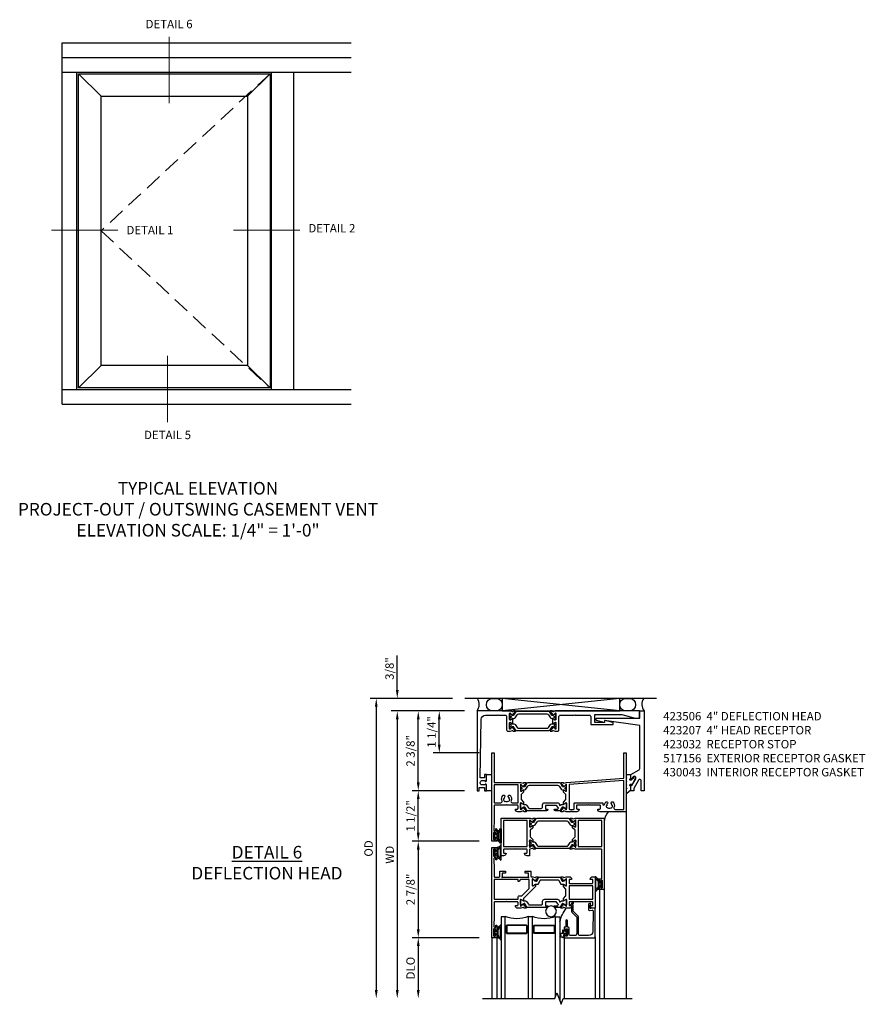
# Model space of a CAD drawing. Extents: x 0 to 110, y 0 to 70.
# Drawn here: x 54 to 79, y 30 to 59 of the extents above; entities that cross this region are included whole.
import ezdxf

# ---------------------------------------------------------------- set-up
doc = ezdxf.new("R2010")
doc.units = 0
doc.header["$MEASUREMENT"] = 0
doc.linetypes.add('DASHED', pattern=[0.75, 0.5, -0.25])
doc.layers.get('0').update_dxf_attribs({"color": 4, "linetype": 'CONTINUOUS'})
doc.layers.get('Defpoints').update_dxf_attribs({"linetype": 'CONTINUOUS'})
doc.layers.add('DIME', color=2, linetype='CONTINUOUS')
doc.layers.add('Text', color=3, linetype='CONTINUOUS')
doc.styles.get("Standard").update_dxf_attribs({"font": 'arial.ttf'})
doc.dimstyles.new('EXT_ON-OFF', dxfattribs={"dimscale": 2, "dimtxt": 0.125, "dimasz": 0.125, "dimexe": 0.09, "dimexo": 0.1875, "dimgap": 0.05, "dimtad": 3, "dimdec": 5, "dimzin": 3, "dimdsep": 46, "dimlunit": 5, "dimtxsty": 'Standard', "dimcen": 0, "dimse2": 1, "dimazin": 0, "dimtfac": 1, "dimtdec": 4, "dimtofl": 0, "dimtmove": 0, "dimatfit": 0, "dimfxl": 0, "dimfrac": 2, "dimtolj": 1, "dimtzin": 3, "dimarcsym": 0})
doc.dimstyles.new('EXT_ON-ON', dxfattribs={"dimscale": 2, "dimtxt": 0.125, "dimasz": 0.125, "dimexe": 0.09, "dimexo": 0.1875, "dimgap": 0.05, "dimtad": 3, "dimdec": 5, "dimzin": 3, "dimdsep": 46, "dimlunit": 5, "dimtxsty": 'Standard', "dimcen": 0, "dimazin": 0, "dimtfac": 1, "dimtdec": 4, "dimtofl": 0, "dimtmove": 0, "dimatfit": 0, "dimfxl": 0, "dimfrac": 2, "dimtolj": 1, "dimtzin": 3, "dimarcsym": 0})

# ---------------------------------------------------------------- blocks, each defined once
blk = doc.blocks.new('B127207M')
for points in [[(-0.124, -0.077), (-0.115, -0.063, -0.267949), (-0.11, -0.06), (-0.064, -0.06, -0.645751), (-0.06, -0.07, 0.182676), (-0.061, -0.074), (-0.061, -0.077, 0.706342), (-0.051, -0.08), (-0.017, -0.039, 0.381032), (-0.018, -0.021, 0.022758), (-0.019, -0.02, -0.220264), (-0.022, -0.014), (-0.022, 0.014, -0.220264), (-0.019, 0.02, 0.022758), (-0.018, 0.021, 0.381031), (-0.017, 0.039), (-0.051, 0.08, 0.707627), (-0.061, 0.077), (-0.061, 0.074, 0.182676), (-0.06, 0.07, -0.645751), (-0.064, 0.06), (-0.1, 0.06, -0.414214), (-0.114, 0.074), (-0.114, 0.122), (-0.108, 0.122, 0.414214), (-0.102, 0.128), (-0.102, 0.136, 0.414214), (-0.108, 0.142), (-0.114, 0.142), (-0.114, 0.156, 0.414214), (-0.12, 0.162), (-0.136, 0.162, 0.414214), (-0.142, 0.156), (-0.142, 0.142), (-0.204, 0.142, 1), (-0.204, 0.095), (-0.203, 0.095, -1), (-0.203, 0.065), (-0.204, 0.065, 1), (-0.204, 0.017), (-0.142, 0.017), (-0.142, -0.073, 0.767327)], [(-0.061, 0.035, -0.065874), (-0.056, 0.033), (-0.041, 0.024, -0.268552), (-0.039, 0.021), (-0.039, 0.021), (-0.039, -0.021), (-0.039, -0.021, -0.269734), (-0.041, -0.024), (-0.041, -0.024), (-0.056, -0.033, -0.066513), (-0.061, -0.035, -0.063456), (-0.066, -0.035), (-0.101, -0.035, -0.414214), (-0.114, -0.022), (-0.114, 0.022, -0.414214), (-0.101, 0.035), (-0.066, 0.035, -0.063458), (-0.061, 0.035, 1.292077)]]:
    blk.add_lwpolyline(points, format="xyb", close=True)
blk = doc.blocks.new('B423043')
blk.add_lwpolyline([(2.879, -0.06), (2.635, -0.06, 0.414214), (2.575, -0.12), (2.575, -0.625, -0.198912), (2.569, -0.639), (2.429, -0.779, 0.198912), (2.423, -0.793), (2.423, -0.964, -0.324069), (2.403, -0.992), (2.429, -1.024, -1), (2.399, -1.05), (2.329, -0.967, -0.63707), (2.335, -0.954), (2.375, -0.954), (2.375, -0.774, -0.198912), (2.381, -0.759), (2.521, -0.619, 0.198912), (2.527, -0.605), (2.527, -0.12, 0.414214), (2.467, -0.06), (2.345, -0.06, 0.414214), (2.305, -0.1), (2.305, -0.284, -0.414214), (2.275, -0.314), (2.248, -0.314), (2.248, -0.507, -1), (2.198, -0.507), (2.198, -0.314), (2.148, -0.314), (2.148, -0.237, -0.414214), (2.168, -0.217), (2.187, -0.217), (2.187, -0.247, 0.414214), (2.207, -0.267), (2.23, -0.267, 0.414214), (2.25, -0.247), (2.25, -0.067, 0.414214), (2.23, -0.047), (2.207, -0.047, 0.414214), (2.187, -0.067), (2.187, -0.097), (2.168, -0.097, -0.414214), (2.148, -0.077), (2.148, 0), (3.055, 0, -0.414214), (3.075, -0.02), (3.075, -0.875), (2.948, -0.864, 0.440011), (2.927, -0.884), (2.927, -0.974), (2.939, -0.986, -1), (2.904, -1.022), (2.885, -1.003, -0.198912), (2.877, -0.982), (2.877, -0.84, -0.440011), (2.909, -0.81), (2.982, -0.817, 0.445229), (3.015, -0.786), (3.004, -0.183, 0.409111)], format="xyb", close=True)
blk = doc.blocks.new('B423543M')
for name, p in [('B127207M', (2.251, -0.155)), ('B423043', (0, 0))]:
    blk.add_blockref(name, p)
blk = doc.blocks.new('S423GT21')
at = {"linetype": 'Continuous'}
for p, q in [((0, 0), (0, 1.812)), ((0.148, 0), (0.148, 1.812))]:
    blk.add_line(p, q, dxfattribs=at)
for p, q in [((2.148, 0), (2.148, 1.812)), ((3.075, -0.02), (3.075, 1.812)), ((3.2, -1.437), (3.2, 1.812)), ((3.348, -1.437), (3.348, 1.812)), ((4, -3.75), (4, 1.812))]:
    blk.add_line(p, q)
blk.add_lwpolyline([(-0.279, 1.812), (1.875, 1.812), (1.937, 1.641), (2.062, 1.984), (2.125, 1.812), (4.18, 1.812)], dxfattribs=at)
for points in [[(0.398, 1.812), (0.398, -0.625), (0.273, -0.625), (0.273, 1.812)], [(1.211, 1.812), (1.211, -0.625), (1.086, -0.625), (1.086, 1.812)], [(1.898, 1.749), (1.898, -0.625), (2.023, -0.625), (2.023, 1.876)]]:
    blk.add_lwpolyline(points)
for points in [[(1.054, -0.344, -0.414214), (1.023, -0.375), (0.46, -0.375, -0.414214), (0.429, -0.344), (0.429, -0.156, -0.414214), (0.46, -0.125), (1.023, -0.125, -0.414214), (1.054, -0.156)], [(0.46, -0.359, -0.414214), (0.445, -0.344), (0.445, -0.156, -0.414214), (0.46, -0.141), (1.023, -0.141, -0.414214), (1.039, -0.156), (1.039, -0.344, -0.414214), (1.023, -0.359)], [(1.242, -0.344, 0.414214), (1.273, -0.375), (1.836, -0.375, 0.414214), (1.867, -0.344), (1.867, -0.156, 0.414214), (1.836, -0.125), (1.273, -0.125, 0.414214), (1.242, -0.156)], [(1.836, -0.359, 0.414214), (1.851, -0.344), (1.851, -0.156, 0.414214), (1.836, -0.141), (1.273, -0.141, 0.414214), (1.257, -0.156), (1.257, -0.344, 0.414214), (1.273, -0.359)]]:
    blk.add_lwpolyline(points, format="xyb", close=True)
blk.add_circle((1.762, -0.785), 0.16)
for centre, radius, start, end in [((0.742, -1.539), 0.976, 69.3888, 110.6112), ((1.554, -1.539), 0.976, 69.3888, 110.6112), ((3.234, -0.152), 1.254, 195.2085, 215.1667)]:
    blk.add_arc(centre, radius, start, end)
blk.add_blockref('B423543M', (0, 0))
blk = doc.blocks.new('*D97')
at = {"layer": 'Defpoints', "color": 0}
for p in [(67.528, 39.244), (64.888, 30.306), (68.048, 30.306)]:
    blk.add_point(p, dxfattribs=at)
at = {"layer": 'DIME', "color": 0, "lineweight": -2}
for p, q in [((67.153, 39.244), (64.708, 39.244)), ((64.888, 38.994), (64.888, 30.556))]:
    blk.add_line(p, q, dxfattribs=at)
at = {"layer": 'DIME', "color": 0}
for points in [[(64.846, 38.994), (64.929, 38.994), (64.888, 39.244)], [(64.846, 30.556), (64.929, 30.556), (64.888, 30.306)]]:
    blk.add_solid(points, dxfattribs=at)
at = {"layer": 'DIME', "color": 0, "insert": (64.658, 34.775), "char_height": 0.25, "attachment_point": 5, "rotation": 90}
blk.add_mtext('\\A1;{OD}', dxfattribs=at)
blk = doc.blocks.new('*D98')
at = {"layer": 'Defpoints', "color": 0}
for p in [(65.513, 39.244), (67.528, 39.244), (67.888, 38.869)]:
    blk.add_point(p, dxfattribs=at)
at = {"layer": 'DIME', "color": 0, "lineweight": -2}
for p, q in [((65.513, 39.494), (65.513, 40.522)), ((67.153, 39.244), (65.333, 39.244)), ((67.513, 38.869), (65.333, 38.869)), ((65.513, 38.619), (65.513, 38.369))]:
    blk.add_line(p, q, dxfattribs=at)
at = {"layer": 'DIME', "color": 0}
for points in [[(65.471, 39.494), (65.554, 39.494), (65.513, 39.244)], [(65.471, 38.619), (65.554, 38.619), (65.513, 38.869)]]:
    blk.add_solid(points, dxfattribs=at)
at = {"layer": 'DIME', "color": 0, "insert": (65.283, 40.133), "char_height": 0.25, "attachment_point": 5, "rotation": 90}
blk.add_mtext('\\A1;3/8"', dxfattribs=at)
blk = doc.blocks.new('*D99')
at = {"layer": 'Defpoints', "color": 0}
for p in [(67.888, 38.869), (65.513, 30.306), (68.048, 30.306)]:
    blk.add_point(p, dxfattribs=at)
at = {"layer": 'DIME', "color": 0, "lineweight": -2}
for p, q in [((67.513, 38.869), (65.333, 38.869)), ((65.513, 38.619), (65.513, 30.556))]:
    blk.add_line(p, q, dxfattribs=at)
at = {"layer": 'DIME', "color": 0}
for points in [[(65.471, 38.619), (65.554, 38.619), (65.513, 38.869)], [(65.471, 30.556), (65.554, 30.556), (65.513, 30.306)]]:
    blk.add_solid(points, dxfattribs=at)
at = {"layer": 'DIME', "color": 0, "insert": (65.288, 34.588), "char_height": 0.25, "attachment_point": 5, "rotation": 90}
blk.add_mtext('\\A1;WD', dxfattribs=at)
blk = doc.blocks.new('*D100')
at = {"layer": 'Defpoints', "color": 0}
for p in [(68.328, 32.119), (66.138, 30.306), (68.048, 30.306)]:
    blk.add_point(p, dxfattribs=at)
at = {"layer": 'DIME', "color": 0, "lineweight": -2}
for p, q in [((67.953, 32.119), (65.958, 32.119)), ((66.138, 31.869), (66.138, 30.556))]:
    blk.add_line(p, q, dxfattribs=at)
at = {"layer": 'DIME', "color": 0}
for points in [[(66.096, 31.869), (66.179, 31.869), (66.138, 32.119)], [(66.096, 30.556), (66.179, 30.556), (66.138, 30.306)]]:
    blk.add_solid(points, dxfattribs=at)
at = {"layer": 'DIME', "color": 0, "insert": (65.908, 31.213), "char_height": 0.25, "attachment_point": 5, "rotation": 90}
blk.add_mtext('\\A1;DLO', dxfattribs=at)
blk = doc.blocks.new('*D101')
at = {"layer": 'Defpoints', "color": 0}
for p in [(66.138, 38.869), (67.888, 38.869), (67.888, 36.494)]:
    blk.add_point(p, dxfattribs=at)
at = {"layer": 'DIME', "color": 0, "lineweight": -2}
for p, q in [((67.513, 38.869), (65.958, 38.869)), ((66.138, 36.744), (66.138, 38.619)), ((67.513, 36.494), (65.958, 36.494))]:
    blk.add_line(p, q, dxfattribs=at)
at = {"layer": 'DIME', "color": 0}
for points in [[(66.096, 38.619), (66.179, 38.619), (66.138, 38.869)], [(66.096, 36.744), (66.179, 36.744), (66.138, 36.494)]]:
    blk.add_solid(points, dxfattribs=at)
at = {"layer": 'DIME', "color": 0, "insert": (65.908, 37.681), "char_height": 0.25, "attachment_point": 5, "rotation": 90}
blk.add_mtext('\\A1;2 3/8"', dxfattribs=at)
blk = doc.blocks.new('B127206M')
at = {"linetype": 'Continuous'}
for points in [[(0.11, -0.058, 0.414199), (0.105, -0.053), (0.07, -0.063, -0.182673), (0.066, -0.062, 0.939216), (0.057, -0.07, -0.182676), (0.059, -0.074), (0.059, -0.077, -0.707627), (0.048, -0.081), (0.019, -0.045, -0.632936), (0.023, -0.037), (0.037, -0.035), (0.042, -0.04, 0.284878), (0.047, -0.041), (0.094, -0.027, -0.414214), (0.1, -0.03, 0.864867), (0.11, -0.029), (0.11, 0.028, 0.864867), (0.1, 0.03, -0.414214), (0.094, 0.026), (0.047, 0.04, 0.284878), (0.042, 0.039), (0.037, 0.034), (0.023, 0.036, -0.63283), (0.019, 0.044), (0.048, 0.08, -0.707627), (0.059, 0.076), (0.059, 0.074, -0.182676), (0.057, 0.07, 0.939216), (0.066, 0.061, -0.182673), (0.07, 0.063), (0.105, 0.052, 0.414199), (0.11, 0.057), (0.11, 0.126), (0.144, 0.126, -0.414214), (0.152, 0.118), (0.152, 0.098), (0.146, 0.098, 0.376825), (0.138, 0.09), (0.138, -0.091, 0.376825), (0.146, -0.099), (0.152, -0.099), (0.152, -0.119, -0.414214), (0.144, -0.127), (0.11, -0.127), (0.11, -0.058)], [(0.027, -0.007, -0.08332), (0.019, -0.04, -0.277723), (0.023, -0.037), (0.037, -0.035, 0.152083), (0.037, 0.034), (0.023, 0.036, -0.277975), (0.019, 0.039, -0.083334), (0.027, 0.007, 0.180823), (0.028, 0.003), (0.028, 0.003, -0.414214), (0.028, -0.004), (0.028, -0.004, 0.180823)], [(0.11, 0.126, -1), (0.11, 0.151, 0.209571), (0.205, 0.216, -0.735103), (0.223, 0.21), (0.223, -0.21, -0.735103), (0.205, -0.216, 0.214686), (0.11, -0.152, -1), (0.11, -0.127), (0.144, -0.127, 0.414214), (0.152, -0.119), (0.152, -0.099, -0.342048), (0.158, -0.103), (0.165, -0.139, 0.182531), (0.169, -0.143, -0.026719), (0.187, -0.154, 0.618084), (0.199, -0.148), (0.199, 0.148, 0.618084), (0.187, 0.154, -0.026719), (0.169, 0.143, 0.182531), (0.165, 0.139), (0.158, 0.102, -0.342048), (0.152, 0.098), (0.152, 0.118, 0.414214), (0.144, 0.126)]]:
    blk.add_lwpolyline(points, format="xyb", close=True, dxfattribs=at)
blk = doc.blocks.new('B423301')
blk.add_lwpolyline([(1.2, 0.217, 0.253968), (1.16, 0.238), (0.218, 0.238, 0.253968), (0.178, 0.217), (0.119, 0.126, -0.253968), (0.109, 0.12), (0.103, 0.12, -0.131652), (0.087, 0.124), (0.029, 0.158, 0.131652), (0.023, 0.16), (0.016, 0.16, 0.414214), (0, 0.144), (0, 0.12), (0.004, 0.12), (0.004, 0.109, 0.414208), (0.016, 0.098, 0.094792), (0.02, 0.099, -1.527676), (0.02, 0.055, 0.094792), (0.016, 0.056, 0.414208), (0.004, 0.044), (0.004, 0.034), (0, 0.034), (0, 0.01, 0.414214), (0.016, -0.006), (0.023, -0.006, 0.131652), (0.029, -0.004), (0.087, 0.029, -0.131652), (0.103, 0.034), (0.127, 0.034, 0.253968), (0.167, 0.055), (0.224, 0.142, -0.253968), (0.27, 0.167), (1.108, 0.167, -0.253968), (1.154, 0.142), (1.211, 0.055, 0.253968), (1.251, 0.034), (1.275, 0.034, -0.131652), (1.291, 0.029), (1.349, -0.004, 0.131652), (1.355, -0.006), (1.362, -0.006, 0.414214), (1.378, 0.01), (1.378, 0.034), (1.374, 0.034), (1.374, 0.044, 0.414208), (1.362, 0.056, 0.094792), (1.358, 0.055, -1.527676), (1.358, 0.099, 0.094792), (1.362, 0.098, 0.414208), (1.374, 0.109), (1.374, 0.12), (1.378, 0.12), (1.378, 0.144, 0.414214), (1.362, 0.16), (1.355, 0.16, 0.131652), (1.349, 0.158), (1.291, 0.124, -0.131652), (1.275, 0.12), (1.269, 0.12, -0.253968), (1.259, 0.126)], format="xyb", close=True)
blk = doc.blocks.new('B423304')
blk.add_lwpolyline([(0.78, 0.233), (0.215, 0.233, 0.248401), (0.205, 0.228), (0.133, 0.121, -0.248401), (0.123, 0.116), (0.114, 0.116, -0.131652), (0.09, 0.123), (0.028, 0.159, 0.131652), (0.024, 0.16), (0.016, 0.16, 0.414214), (0, 0.144), (0, 0.01, 0.414214), (0.016, -0.006), (0.024, -0.006, 0.131652), (0.028, -0.005), (0.09, 0.031, -0.131652), (0.114, 0.038), (0.15, 0.038, 0.248401), (0.182, 0.055), (0.238, 0.137, -0.248401), (0.271, 0.154), (0.623, 0.154, -0.414214), (0.662, 0.115), (0.662, 0.045, 0.414214), (0.721, -0.014), (1.104, -0.014, 0.414214), (1.163, 0.045), (1.163, 0.052, -0.772211), (1.193, 0.06), (1.196, 0.055, 0.248401), (1.228, 0.038), (1.264, 0.038, -0.131652), (1.288, 0.031), (1.35, -0.005, 0.131652), (1.354, -0.006), (1.362, -0.006, 0.414214), (1.378, 0.01), (1.378, 0.144, 0.414214), (1.362, 0.16), (1.354, 0.16, 0.131652), (1.35, 0.159), (1.288, 0.123, -0.131652), (1.264, 0.116), (1.255, 0.116, -0.248401), (1.245, 0.121), (1.173, 0.228, 0.248401), (1.163, 0.233), (1.046, 0.233, 0.413812), (1.007, 0.194, 0.414615), (1.017, 0.183), (1.1, 0.183, -0.248401), (1.113, 0.176), (1.13, 0.151, -0.335566), (1.129, 0.132), (1.077, 0.071, -0.221695), (1.065, 0.065), (0.761, 0.065, -0.414214), (0.745, 0.081), (0.745, 0.168, -0.414214), (0.761, 0.183), (0.808, 0.183, 0.414418), (0.819, 0.194, 0.414009)], format="xyb", close=True)
blk = doc.blocks.new('B423006A')
for points in [[(4, 0.875), (3.226, 0.875, -0.398842), (3.152, 0.945, -0.426579), (3.16, 0.954), (3.211, 0.954, 0.414214), (3.231, 0.974), (3.231, 1.052, 0.414214), (3.211, 1.072), (2.891, 1.072), (2.876, 1.087), (2.861, 1.072), (2.542, 1.072, 0.414214), (2.522, 1.052), (2.522, 0.974, 0.414214), (2.542, 0.954), (2.593, 0.954, -0.426579), (2.601, 0.945, -0.398842), (2.526, 0.875), (2.389, 0.875), (2.374, 0.89), (2.359, 0.875), (2.208, 0.875), (2.143, 0.897, 0.315299), (2.13, 0.894), (2.119, 0.879, -0.226277), (2.109, 0.875), (2.061, 0.875, -0.630953), (2.055, 0.888), (2.145, 0.999, -0.771106), (2.159, 0.993, 0.270495), (2.162, 0.985), (2.203, 0.953), (2.203, 0.946, 1), (2.227, 0.946), (2.227, 1.13, 0.57735), (2.209, 1.14), (2.148, 1.105, 0.182676), (2.144, 1.1, -0.849635), (2.129, 1.103), (2.129, 1.163), (2.207, 1.241), (2.207, 1.384), (2.129, 1.462), (2.129, 1.522, -0.849635), (2.144, 1.525, 0.182676), (2.148, 1.52), (2.209, 1.485, 0.57735), (2.227, 1.495), (2.227, 1.679, 1), (2.203, 1.679), (2.203, 1.672), (2.162, 1.64, 0.270495), (2.159, 1.632, -0.771106), (2.145, 1.626), (2.055, 1.737, -0.630953), (2.061, 1.75), (2.109, 1.75, -0.226277), (2.119, 1.746), (2.13, 1.731, 0.315299), (2.143, 1.728), (2.208, 1.75), (2.221, 1.75), (3.93, 1.875), (3.93, 2.625), (4, 2.625)], [(3.444, 0.983), (3.453, 0.995, 0.315299), (3.547, 0.995), (3.556, 0.983, 0.221695), (3.597, 1.054), (3.582, 1.055, 0.257241), (3.55, 1.128, -0.377391), (3.547, 1.144), (3.559, 1.164, -0.267949), (3.569, 1.17), (3.596, 1.17, -0.198405), (3.604, 1.167, -0.313028), (3.634, 1.002, 0.545299), (3.671, 0.945), (3.93, 0.945), (3.93, 1.805), (2.297, 1.685), (2.297, 0.965, 0.414214), (2.317, 0.945), (2.432, 0.945, 0.414214), (2.452, 0.965), (2.452, 1.122, -0.414214), (2.472, 1.142), (3.281, 1.142, -0.414214), (3.301, 1.122), (3.301, 1.1, 0.89784), (3.356, 1.094, -0.144045), (3.396, 1.167, -0.198405), (3.404, 1.17), (3.431, 1.17, -0.267949), (3.441, 1.164), (3.453, 1.144, -0.377391), (3.45, 1.128, 0.257242), (3.418, 1.055), (3.403, 1.054, 0.221695)]]:
    blk.add_lwpolyline(points, format="xyb", close=True)
blk = doc.blocks.new('B423016A')
for points in [[(0.849, 0.946, 1), (0.873, 0.946), (0.873, 0.953), (0.913, 0.985, 0.270495), (0.916, 0.993, -0.771106), (0.93, 0.999), (1.02, 0.888, -0.630953), (1.014, 0.875), (0.966, 0.875, -0.226277), (0.957, 0.879), (0.945, 0.894, 0.315299), (0.932, 0.897), (0.867, 0.875), (0.774, 0.875, -0.398842), (0.7, 0.945, -0.426579), (0.708, 0.954), (0.759, 0.954, 0.414214), (0.779, 0.974), (0.779, 1.052, 0.414214), (0.759, 1.072), (0.453, 1.072), (0.438, 1.087), (0.423, 1.072), (0.09, 1.072, 0.414214), (0.07, 1.052), (0.07, 0.544), (0.062, 0.45), (0.062, 0.334, 0.414214), (0.083, 0.314), (0.116, 0.314), (0.116, 0.358, -1), (0.148, 0.358), (0.148, 0.237, -0.414214), (0.128, 0.217), (0.113, 0.217), (0.113, 0.247, 0.414214), (0.093, 0.267), (0.07, 0.267, 0.414214), (0.05, 0.247), (0.05, 0.067, 0.414214), (0.07, 0.047), (0.093, 0.047, 0.414214), (0.113, 0.067), (0.113, 0.097), (0.128, 0.097, -0.414214), (0.148, 0.077), (0.148, 0), (0, 0), (0, 2.625), (0.07, 2.625), (0.07, 1.75), (0.867, 1.75), (0.932, 1.728, 0.315299), (0.945, 1.731), (0.957, 1.746, -0.226277), (0.966, 1.75), (1.014, 1.75, -0.630953), (1.02, 1.737), (0.93, 1.626, -0.771106), (0.916, 1.632, 0.270495), (0.913, 1.64), (0.873, 1.672), (0.873, 1.679, 1), (0.849, 1.679), (0.849, 1.495, 0.57735), (0.867, 1.485), (0.927, 1.52, 0.182676), (0.931, 1.525, -0.849635), (0.947, 1.522), (0.947, 1.462), (0.869, 1.384), (0.869, 1.241), (0.947, 1.163), (0.947, 1.103, -0.849635), (0.931, 1.1, 0.182676), (0.927, 1.105), (0.867, 1.14, 0.57735), (0.849, 1.13)], [(0.382, 1.179), (0.391, 1.192, 0.315299), (0.485, 1.192), (0.494, 1.179, 0.221695), (0.535, 1.251), (0.52, 1.252, 0.257241), (0.488, 1.325, -0.377391), (0.485, 1.341), (0.497, 1.361, -0.267949), (0.507, 1.367), (0.534, 1.367, -0.198405), (0.542, 1.364, -0.313028), (0.572, 1.198, 0.545299), (0.609, 1.142), (0.779, 1.142), (0.779, 1.68), (0.07, 1.68), (0.07, 1.142), (0.267, 1.142, 0.545299), (0.304, 1.198, -0.313028), (0.334, 1.364, -0.198405), (0.342, 1.367), (0.369, 1.367, -0.267949), (0.379, 1.361), (0.391, 1.341, -0.377391), (0.388, 1.325, 0.257242), (0.356, 1.252), (0.341, 1.251, 0.221695)]]:
    blk.add_lwpolyline(points, format="xyb", close=True)
blk = doc.blocks.new('B423206')
for name, p in [('B423016A', (0, 0)), ('B423006A', (0, 0)), ('B423301', (0.849, 1.495))]:
    blk.add_blockref(name, p)
at = {"xscale": -1, "rotation": 180}
blk.add_blockref('B423304', (0.849, 1.13), dxfattribs=at)
blk = doc.blocks.new('B423506M')
for name, p in [('B423206', (0, -2.625)), ('B127206M', (0.05, -2.468))]:
    blk.add_blockref(name, p)
blk = doc.blocks.new('B430043')
blk.add_lwpolyline([(-0.081, -0.037), (-0.039, -0.047), (-0.113, -0.109, -1.430815), (-0.131, -0.06), (-0.131, 0.047), (-0.264, 0.047), (-0.264, -0.033), (-0.244, -0.053), (-0.264, -0.073), (-0.264, -0.133), (-0.244, -0.153), (-0.264, -0.173), (-0.264, -0.233), (-0.244, -0.253), (-0.264, -0.273), (-0.264, -0.333), (-0.244, -0.353), (-0.264, -0.392), (-0.264, -0.486, 0.656162), (-0.244, -0.495), (-0.131, -0.397), (-0.131, -0.286, -1.250123), (-0.119, -0.233, 0.689427), (-0.077, -0.236), (0.008, -0.051, 0.547078), (-0.014, -0.016), (-0.07, -0.018)], format="xyb", close=True)
blk = doc.blocks.new('B517156')
for p, q in [((0.177, 0.25), (0.346, 0.25)), ((0.346, -0.2375), (0.177, -0.2375))]:
    blk.add_line(p, q)
blk = doc.blocks.new('*D102')
at = {"layer": 'Defpoints', "color": 0}
for p in [(66.138, 36.494), (67.888, 36.494), (68.328, 34.994)]:
    blk.add_point(p, dxfattribs=at)
at = {"layer": 'DIME', "color": 0, "lineweight": -2}
for p, q in [((67.513, 36.494), (65.958, 36.494)), ((66.138, 35.244), (66.138, 36.244)), ((67.953, 34.994), (65.958, 34.994))]:
    blk.add_line(p, q, dxfattribs=at)
at = {"layer": 'DIME', "color": 0}
for points in [[(66.096, 36.244), (66.179, 36.244), (66.138, 36.494)], [(66.096, 35.244), (66.179, 35.244), (66.138, 34.994)]]:
    blk.add_solid(points, dxfattribs=at)
at = {"layer": 'DIME', "color": 0, "insert": (65.908, 35.744), "char_height": 0.25, "attachment_point": 5, "rotation": 90}
blk.add_mtext('\\A1;1 1/2"', dxfattribs=at)
blk = doc.blocks.new('*D103')
at = {"layer": 'Defpoints', "color": 0}
for p in [(66.763, 38.869), (67.888, 38.869), (68.328, 37.619)]:
    blk.add_point(p, dxfattribs=at)
at = {"layer": 'DIME', "color": 0, "lineweight": -2}
for p, q in [((67.513, 38.869), (66.583, 38.869)), ((66.763, 37.869), (66.763, 38.619)), ((67.953, 37.619), (66.583, 37.619))]:
    blk.add_line(p, q, dxfattribs=at)
at = {"layer": 'DIME', "color": 0}
for points in [[(66.721, 38.619), (66.804, 38.619), (66.763, 38.869)], [(66.721, 37.869), (66.804, 37.869), (66.763, 37.619)]]:
    blk.add_solid(points, dxfattribs=at)
at = {"layer": 'DIME', "color": 0, "insert": (66.533, 38.244), "char_height": 0.25, "attachment_point": 5, "rotation": 90}
blk.add_mtext('\\A1;1 1/4"', dxfattribs=at)
blk = doc.blocks.new('B423017A')
blk.add_lwpolyline([(0.53, 3.804, -1), (0.554, 3.804), (0.554, 3.797), (0.595, 3.765, -0.270495), (0.598, 3.757, 0.771106), (0.612, 3.751), (0.702, 3.862, 0.630953), (0.696, 3.875), (0.647, 3.875, 0.226277), (0.638, 3.871), (0.627, 3.856, -0.315299), (0.613, 3.853), (0.549, 3.875), (-0.44, 3.875), (-0.44, 1.5), (-0.378, 1.5), (-0.378, 1.595), (-0.221, 1.595), (-0.221, 1.5), (-0.159, 1.5), (-0.159, 1.672, 0.414214), (-0.184, 1.697), (-0.199, 1.697), (-0.199, 1.675), (-0.296, 1.675, -0.414214), (-0.346, 1.725), (-0.346, 1.75, -0.414214), (-0.296, 1.8), (-0.199, 1.8), (-0.199, 1.778), (-0.184, 1.778, 0.414214), (-0.159, 1.803), (-0.159, 1.978, 0.414214), (-0.169, 1.988), (-0.211, 1.988, 0.414214), (-0.221, 1.978), (-0.221, 1.88), (-0.347, 1.88), (-0.314, 3.627, -0.408652), (-0.189, 3.75), (0.17, 3.75), (0.185, 3.765), (0.2, 3.75), (0.4, 3.75, -0.414214), (0.44, 3.71), (0.44, 3.312, 0.414214), (0.48, 3.272), (0.549, 3.272), (0.613, 3.294, -0.315299), (0.627, 3.29), (0.638, 3.276, 0.226277), (0.647, 3.272), (0.696, 3.272, 0.630953), (0.702, 3.285), (0.612, 3.396, 0.771106), (0.598, 3.39, -0.270495), (0.595, 3.382), (0.554, 3.35), (0.554, 3.343, -1), (0.53, 3.343), (0.53, 3.526, -0.57735), (0.548, 3.537), (0.609, 3.502, -0.182676), (0.612, 3.497, 0.849635), (0.628, 3.5), (0.628, 3.647, 0.849635), (0.612, 3.65, -0.182676), (0.609, 3.645), (0.548, 3.61, -0.57735), (0.53, 3.62)], format="xyb", close=True)
blk = doc.blocks.new('B423007A')
blk.add_lwpolyline([(4.395, 3.875), (1.889, 3.875), (1.825, 3.853, -0.315299), (1.811, 3.856), (1.8, 3.871, 0.226277), (1.791, 3.875), (1.742, 3.875, 0.630953), (1.736, 3.862), (1.826, 3.751, 0.771106), (1.84, 3.757, -0.270495), (1.843, 3.765), (1.884, 3.797), (1.884, 3.804, -1), (1.908, 3.804), (1.908, 3.62, -0.57735), (1.89, 3.61), (1.829, 3.645, -0.182676), (1.826, 3.65, 0.849635), (1.81, 3.647), (1.81, 3.5, 0.849635), (1.826, 3.497, -0.182676), (1.829, 3.502), (1.89, 3.537, -0.57735), (1.908, 3.526), (1.908, 3.343, -1), (1.884, 3.343), (1.884, 3.35), (1.843, 3.382, -0.270495), (1.84, 3.39, 0.771106), (1.826, 3.396), (1.736, 3.285, 0.630953), (1.742, 3.272), (1.791, 3.272, 0.226277), (1.8, 3.276), (1.811, 3.29, -0.315299), (1.825, 3.294), (1.889, 3.272), (1.958, 3.272, 0.414214), (1.998, 3.312), (1.998, 3.71, -0.414214), (2.038, 3.75), (2.455, 3.75), (2.47, 3.765), (2.485, 3.75), (2.902, 3.75, -0.414214), (2.942, 3.71), (2.942, 3.479, 0.414214), (2.952, 3.469), (3.597, 3.469, 0.414214), (3.607, 3.479), (3.607, 3.522, 0.339454), (3.6, 3.532), (3.37, 3.594, 0.493145), (3.357, 3.584), (3.357, 3.531), (3.067, 3.531), (3.067, 3.775), (3.87, 3.775), (4.269, 3.657, 0.071839), (4.271, 3.657), (4.385, 3.657, 0.414214), (4.395, 3.667)], format="xyb", close=True)
blk = doc.blocks.new('B423207')
for name, p in [('B423017A', (0, 0)), ('B423301', (0.53, 3.62)), ('B423007A', (0, 0))]:
    blk.add_blockref(name, p)
at = {"xscale": -1, "rotation": 180}
blk.add_blockref('B423301', (0.53, 3.526), dxfattribs=at)
blk = doc.blocks.new('B423032')
blk.add_lwpolyline([(4.634, 0.407), (4.601, 0.349), (4.601, 0.33, -0.414214), (4.591, 0.32), (4.583, 0.32, -0.414214), (4.573, 0.33), (4.573, 0.481), (4.825, 0.626, 0.267949), (4.845, 0.661), (4.845, 1.939), (3.797, 2.095), (3.797, 2.042, -0.491823), (3.784, 2.032), (3.554, 2.093, -0.340642), (3.547, 2.103), (3.547, 2.147, -0.414214), (3.557, 2.157), (4.845, 2.157), (4.845, 2.375), (4.97, 2.375), (4.97, 0), (4.88, 0), (4.88, 0.297, 0.767327), (4.805, 0.317), (4.663, 0.071), (4.663, 0), (4.573, 0), (4.573, 0.161, -0.606815), (4.589, 0.169), (4.608, 0.155), (4.723, 0.355, 1)], format="xyb", close=True)
blk = doc.blocks.new('B423303')
blk.add_lwpolyline([(0.846, -0.226, -0.296213), (0.835, -0.233), (0.189, -0.233, -0.296213), (0.178, -0.226), (0.133, -0.126, 0.296213), (0.123, -0.119), (0.118, -0.119, 0.131652), (0.094, -0.125), (0.033, -0.16, -0.131652), (0.027, -0.162), (0.016, -0.162, -0.414214), (0, -0.146), (0, -0.012, -0.414214), (0.016, 0.003), (0.027, 0.003, -0.131652), (0.033, 0.002), (0.094, -0.033, 0.131652), (0.118, -0.04), (0.174, -0.04, -0.296213), (0.185, -0.047), (0.231, -0.15, 0.296213), (0.249, -0.162), (0.775, -0.162, 0.296213), (0.793, -0.15), (0.839, -0.047, -0.296213), (0.85, -0.04), (0.906, -0.04, 0.131652), (0.93, -0.033), (0.991, 0.002, -0.131652), (0.997, 0.003), (1.008, 0.003, -0.414214), (1.024, -0.012), (1.024, -0.146, -0.414214), (1.008, -0.162), (0.997, -0.162, -0.131652), (0.991, -0.16), (0.93, -0.125, 0.131652), (0.906, -0.119), (0.901, -0.119, 0.296213), (0.89, -0.126)], format="xyb", close=True)
blk = doc.blocks.new('B423063A')
for points in [[(0.849, 1.929, -1), (0.873, 1.929), (0.873, 1.922), (0.913, 1.89, -0.270495), (0.916, 1.882, 0.771106), (0.93, 1.876), (1.02, 1.987, 0.630953), (1.014, 2), (0.966, 2, 0.226277), (0.957, 1.996), (0.945, 1.981, -0.315299), (0.932, 1.978), (0.867, 2), (0.774, 2, 0.398842), (0.7, 1.93, 0.426579), (0.708, 1.921), (0.759, 1.921, -0.414214), (0.779, 1.901), (0.779, 1.823, -0.414214), (0.759, 1.803), (0.453, 1.803), (0.438, 1.788), (0.423, 1.803), (0.09, 1.803, -0.414214), (0.07, 1.823), (0.07, 2.331), (0.062, 2.425), (0.062, 2.541, -0.414214), (0.082, 2.561), (0.116, 2.561), (0.116, 2.517, 1), (0.148, 2.517), (0.148, 2.638, 0.414214), (0.128, 2.658), (0.113, 2.658), (0.113, 2.628, -0.414214), (0.093, 2.608), (0.07, 2.608, -0.414214), (0.05, 2.628), (0.05, 2.808, -0.414214), (0.07, 2.828), (0.093, 2.828, -0.414214), (0.113, 2.808), (0.113, 2.778), (0.128, 2.778, 0.414214), (0.148, 2.798), (0.148, 2.875), (0, 2.875), (0, 0.188), (0.148, 0.188), (0.148, 0.264, 0.414214), (0.128, 0.284), (0.113, 0.284), (0.113, 0.255, -0.414214), (0.093, 0.235), (0.07, 0.235, -0.414214), (0.05, 0.255), (0.05, 0.435, -0.414214), (0.07, 0.454), (0.093, 0.454, -0.414214), (0.113, 0.435), (0.113, 0.404), (0.128, 0.404, 0.414214), (0.148, 0.425), (0.148, 0.546, 1), (0.116, 0.546), (0.116, 0.502), (0.082, 0.502, -0.414214), (0.062, 0.522), (0.062, 0.637), (0.07, 0.731), (0.07, 1.054, -0.414214), (0.09, 1.074), (0.214, 1.074, -0.414214), (0.234, 1.054), (0.234, 0.897), (0.402, 0.897), (0.402, 0.956), (0.304, 0.956), (0.304, 1.058), (0.297, 1.07, -0.767327), (0.308, 1.081), (0.32, 1.074), (1.075, 1.074), (1.087, 1.081, -0.767327), (1.098, 1.07), (1.091, 1.058), (1.091, 0.956), (0.993, 0.956), (0.993, 0.897), (1.161, 0.897), (1.161, 1.042, -0.414214), (1.181, 1.062), (1.222, 1.062), (1.286, 1.085, -0.315299), (1.3, 1.081), (1.311, 1.067, 0.226277), (1.32, 1.062), (1.369, 1.062, 0.630953), (1.375, 1.076), (1.285, 1.187, 0.771106), (1.271, 1.18, -0.270495), (1.268, 1.173), (1.227, 1.14), (1.227, 1.133, -1), (1.203, 1.133), (1.203, 1.317, -0.57735), (1.221, 1.327), (1.282, 1.292, -0.182676), (1.285, 1.288, 0.849635), (1.301, 1.29), (1.301, 1.35), (0.947, 1.705), (0.947, 1.772, 0.849635), (0.931, 1.775, -0.182676), (0.927, 1.77), (0.867, 1.735, -0.57735), (0.849, 1.745)], [(0.779, 1.733), (0.779, 1.671, 0.414214), (0.819, 1.631), (0.893, 1.631), (1.113, 1.411), (1.113, 1.144), (0.859, 1.144, -0.267949), (0.842, 1.154), (0.818, 1.194, 0.267949), (0.801, 1.204), (0.779, 1.204), (0.779, 1.144), (0.07, 1.144), (0.07, 1.733)]]:
    blk.add_lwpolyline(points, format="xyb", close=True)
blk = doc.blocks.new('B423062A')
blk.add_lwpolyline([(3.075, 2), (3.001, 2, 0.398842), (2.927, 1.93, 0.426579), (2.935, 1.921), (2.985, 1.921, -0.414214), (3.005, 1.901), (3.005, 1.823, -0.414214), (2.985, 1.803), (2.317, 1.803, -0.414214), (2.297, 1.823), (2.297, 1.901, -0.414214), (2.317, 1.921), (2.367, 1.921, 0.426579), (2.375, 1.93, 0.398842), (2.301, 2), (2.208, 2), (2.143, 1.978, -0.315299), (2.13, 1.981), (2.119, 1.996, 0.226277), (2.109, 2), (2.061, 2, 0.630953), (2.055, 1.987), (2.145, 1.876, 0.771106), (2.159, 1.882, -0.270495), (2.162, 1.89), (2.203, 1.922), (2.203, 1.929, -1), (2.227, 1.929), (2.227, 1.745, -0.57735), (2.209, 1.735), (2.148, 1.77, -0.182676), (2.144, 1.775, 0.849635), (2.129, 1.772), (2.129, 1.712), (2.207, 1.634), (2.207, 1.428), (2.129, 1.35), (2.129, 1.29, 0.849635), (2.144, 1.288, -0.182676), (2.148, 1.292), (2.209, 1.327, -0.57735), (2.227, 1.317), (2.227, 1.133, -1), (2.203, 1.133), (2.203, 1.14), (2.162, 1.173, -0.270495), (2.159, 1.18, 0.771106), (2.145, 1.187), (2.055, 1.076, 0.630953), (2.061, 1.062), (2.109, 1.062, 0.226277), (2.119, 1.067), (2.13, 1.081, -0.315299), (2.143, 1.085), (2.208, 1.062), (2.301, 1.062, 0.398842), (2.375, 1.133, 0.426579), (2.367, 1.141), (2.317, 1.141, -0.414214), (2.297, 1.161), (2.297, 1.239, -0.414214), (2.317, 1.259), (2.985, 1.259, -0.414214), (3.005, 1.239), (3.005, 1.161, -0.414214), (2.985, 1.141), (2.935, 1.141, 0.426579), (2.927, 1.133, 0.398842), (3.001, 1.062), (3.075, 1.062)], format="xyb", close=True)
blk.add_lwpolyline([(3.005, 1.733), (3.005, 1.329), (2.297, 1.329), (2.297, 1.733)], close=True)
blk = doc.blocks.new('B423251')
for name, p in [('B423063A', (0, 0)), ('B423304', (0.849, 1.745)), ('B423062A', (0, 0)), ('B423303', (1.203, 1.317))]:
    blk.add_blockref(name, p)
blk = doc.blocks.new('B423551M')
for name, p in [('B127206M', (0.05, 2.718)), ('B423251', (0, 0)), ('B127206M', (0.05, 0.3445))]:
    blk.add_blockref(name, p)
blk = doc.blocks.new('B423067A')
blk.add_lwpolyline([(1.293, 0.228, 0.630953), (1.287, 0.241), (1.239, 0.241, 0.226277), (1.23, 0.236), (1.218, 0.222, -0.315299), (1.205, 0.218), (1.135, 0.242, -0.320103), (1.122, 0.261), (1.122, 0.438), (1.047, 0.438, 0.398842), (0.973, 0.367, 0.426579), (0.981, 0.359), (1.032, 0.359, -0.414214), (1.052, 0.339), (1.052, 0.261, -0.414214), (1.032, 0.241), (0.712, 0.241), (0.697, 0.226), (0.682, 0.241), (0.363, 0.241, -0.414214), (0.343, 0.261), (0.343, 0.339, -0.414214), (0.363, 0.359), (0.414, 0.359, 0.426579), (0.422, 0.367, 0.398842), (0.347, 0.438), (0.273, 0.438), (0.273, -0.667, 0.414214), (0.293, -0.688), (1.14, -0.688), (1.205, -0.665, -0.315299), (1.218, -0.669), (1.23, -0.683, 0.226277), (1.239, -0.688), (1.287, -0.688, 0.630953), (1.293, -0.674), (1.203, -0.563, 0.771106), (1.189, -0.57, -0.270495), (1.186, -0.577), (1.146, -0.61), (1.146, -0.617, -1), (1.122, -0.617), (1.122, -0.433, -0.57735), (1.14, -0.423), (1.2, -0.458, -0.182676), (1.204, -0.462, 0.849635), (1.22, -0.46), (1.22, -0.4), (1.142, -0.322), (1.142, -0.125), (1.22, -0.047), (1.22, 0.013, 0.849635), (1.204, 0.015, -0.182676), (1.2, 0.011), (1.14, -0.024, -0.57735), (1.122, -0.014), (1.122, 0.17, -1), (1.146, 0.17), (1.146, 0.163), (1.186, 0.13, -0.270495), (1.189, 0.123, 0.771106), (1.203, 0.116)], format="xyb", close=True)
blk.add_lwpolyline([(1.052, 0.158), (1.052, -0.618), (0.343, -0.618), (0.343, 0.158)], close=True)
blk = doc.blocks.new('B423066A')
blk.add_lwpolyline([(3.348, 1.438), (3.2, 1.438), (3.2, 1.361, 0.414214), (3.22, 1.341), (3.235, 1.341), (3.235, 1.37, -0.414214), (3.255, 1.39), (3.278, 1.39, -0.414214), (3.298, 1.37), (3.298, 1.19, -0.414214), (3.278, 1.171), (3.255, 1.171, -0.414214), (3.235, 1.19), (3.235, 1.22), (3.22, 1.22, 0.414214), (3.2, 1.2), (3.2, 1.123), (3.258, 1.123, -0.414214), (3.278, 1.103), (3.278, 0.261, -0.414214), (3.258, 0.241), (2.891, 0.241), (2.876, 0.226), (2.861, 0.241), (2.481, 0.241), (2.416, 0.218, -0.315299), (2.403, 0.222), (2.392, 0.236, 0.226277), (2.382, 0.241), (2.334, 0.241, 0.630953), (2.328, 0.228), (2.418, 0.116, 0.771106), (2.432, 0.123, -0.270495), (2.435, 0.13), (2.476, 0.163), (2.476, 0.17, -1), (2.5, 0.17), (2.5, -0.014, -0.57735), (2.482, -0.024), (2.421, 0.011, -0.182676), (2.417, 0.015, 0.849635), (2.402, 0.013), (2.402, -0.047), (2.48, -0.125), (2.48, -0.322), (2.402, -0.4), (2.402, -0.46, 0.849635), (2.417, -0.462, -0.182676), (2.421, -0.458), (2.482, -0.423, -0.57735), (2.5, -0.433), (2.5, -0.617, -1), (2.476, -0.617), (2.476, -0.61), (2.435, -0.577, -0.270495), (2.432, -0.57, 0.771106), (2.418, -0.563), (2.328, -0.674, 0.630953), (2.334, -0.688), (2.382, -0.688, 0.226277), (2.392, -0.683), (2.403, -0.669, -0.315299), (2.416, -0.665), (2.481, -0.688), (3.328, -0.688, 0.414214), (3.348, -0.667)], format="xyb", close=True)
blk.add_lwpolyline([(3.278, 0.159), (3.278, -0.617), (2.57, -0.617), (2.57, 0.159)], close=True)
blk = doc.blocks.new('B423253')
for name, p in [('B423066A', (0, 0)), ('B423067A', (0, 0)), ('B423301', (1.122, -0.014))]:
    blk.add_blockref(name, p)
at = {"xscale": -1, "rotation": 180}
blk.add_blockref('B423301', (1.122, -0.433), dxfattribs=at)
blk = doc.blocks.new('B423553M')
blk.add_arc((3.894, -0.526), 0.547, 183.8703, 219.7325)
at = {"rotation": 180}
blk.add_blockref('B127206M', (3.298, 1.28), dxfattribs=at)
blk.add_blockref('B423253', (0, 0))
blk = doc.blocks.new('*D104')
at = {"layer": 'Defpoints', "color": 0}
for p in [(68.328, 34.994), (66.138, 32.119), (68.328, 32.119)]:
    blk.add_point(p, dxfattribs=at)
at = {"layer": 'DIME', "color": 0, "lineweight": -2}
for p, q in [((67.953, 34.994), (65.958, 34.994)), ((66.138, 34.744), (66.138, 32.369)), ((67.953, 32.119), (65.958, 32.119))]:
    blk.add_line(p, q, dxfattribs=at)
at = {"layer": 'DIME', "color": 0}
for points in [[(66.096, 34.744), (66.179, 34.744), (66.138, 34.994)], [(66.096, 32.369), (66.179, 32.369), (66.138, 32.119)]]:
    blk.add_solid(points, dxfattribs=at)
at = {"layer": 'DIME', "color": 0, "insert": (65.908, 33.556), "char_height": 0.25, "attachment_point": 5, "rotation": 90}
blk.add_mtext('\\A1;2 7/8"', dxfattribs=at)

msp = doc.modelspace()

# ---------------------------------------------------------------- linework, layer by layer
for p, q in [((55.54066, 48.002981), (55.54066, 58.765233)), ((55.54066, 58.765233), (64.13843, 58.765233)), ((55.54066, 58.327733), (64.13843, 58.327733)), ((55.54066, 57.890233), (64.13843, 57.890233)), ((55.97816, 48.440481), (55.97816, 57.890233)), ((56.025035, 48.487356), (56.025035, 57.843358)), ((56.025035, 57.843358), (61.727481, 57.843358)), ((56.025035, 57.843358), (56.69691, 57.171483)), ((61.727481, 57.843358), (61.055606, 57.171483)), ((61.727481, 57.843358), (61.727481, 48.487356)), ((61.774356, 48.440481), (61.774356, 57.890233)), ((62.430606, 48.440481), (62.430606, 57.890233)), ((56.69691, 49.159231), (56.69691, 57.171483)), ((56.69691, 57.171483), (61.055606, 57.171483)), ((61.055606, 57.171483), (61.055606, 49.159231)), ((56.025035, 48.487356), (56.69691, 49.159231)), ((61.055606, 49.159231), (56.69691, 49.159231)), ((61.055606, 49.159231), (61.727481, 48.487356)), ((55.54066, 48.440481), (64.13843, 48.440481)), ((61.727481, 48.487356), (56.025035, 48.487356)), ((55.54066, 48.002981), (64.13843, 48.002981)), ((73.232507, 39.243899), (67.527507, 39.243899))]:
    msp.add_line(p, q)
at = {"linetype": 'DASHED'}
for p, q in [((61.727481, 57.843358), (56.69691, 53.165357)), ((56.69691, 53.165357), (61.727481, 48.487356))]:
    msp.add_line(p, q, dxfattribs=at)
for points in [[(68.45191, 38.868899), (68.353625, 38.868899, -0.997730969), (68.353625, 39.243899), (68.45191, 39.243899, -0.997730969)], [(72.419433, 38.868899), (72.321148, 38.868899, -0.997730969), (72.321148, 39.243899), (72.419433, 39.243899, -0.997730969)]]:
    msp.add_lwpolyline(points, format="xyb", close=True)
msp.add_lwpolyline([(72.134073, 38.868899), (72.134073, 39.243899), (68.638985, 38.868899), (72.134073, 38.868899), (68.638985, 39.243899), (68.638985, 38.868899)])
for centre, start, end in [((67.621851, 39.064348), 323.6573657, 32.9844112), ((73.123164, 39.064348), 147.0155888, 216.3426343)]:
    msp.add_arc(centre, 0.329808, start, end)
at = {"layer": 'Text', "const_width": 0.03}
for points in [[(58.72195, 56.964419), (58.72195, 58.948406)], [(55.219492, 53.188515), (57.203479, 53.188515)], [(60.633684, 53.188515), (62.617671, 53.188515)], [(58.675913, 47.464083), (58.675913, 49.44807)]]:
    msp.add_lwpolyline(points, dxfattribs=at)

# ---------------------------------------------------------------- block references
for name, p in [('B423207', (68.327507, 34.993899)), ('B423032', (67.887507, 36.493899)), ('B423506M', (68.327507, 37.618899)), ('B517156', (67.981507, 36.731399)), ('B430043', (72.591943, 36.920367))]:
    msp.add_blockref(name, p)
at = {"xscale": -1, "rotation": 180}
for name, p in [('S423GT21', (68.327507, 32.118899)), ('B423553M', (68.327507, 34.993899)), ('B423551M', (68.327507, 34.993899))]:
    msp.add_blockref(name, p, dxfattribs=at)

# ---------------------------------------------------------------- texts
at = {"layer": 'Text'}
for s, insert, char_height, width, attachment_point in [('DETAIL 6', (58.72195, 59.448406), 0.25, 1.51398363, 2), ('DETAIL 2', (62.867671, 53.368708), 0.25, 1.51398363, 1), ('DETAIL 1', (57.453479, 53.313515), 0.25, 1.51398363, 1), ('DETAIL 5', (58.675913, 47.214083), 0.25, 1.51398363, 2), ('TYPICAL ELEVATION\\PPROJECT-OUT / OUTSWING CASEMENT VENT\\PELEVATION SCALE: 1/4" = 1\'-0"', (59.582823, 45.688566), 0.375, 15, 2), ('423506  4" DEFLECTION HEAD\\P423207  4" HEAD RECEPTOR \\P423032  RECEPTOR STOP\\P517156  EXTERIOR RECEPTOR GASKET\\P430043  INTERIOR RECEPTOR GASKET\\P ', (73.427128, 38.838374), 0.25, 7.08537785, 1), ('{\\LDETAIL 6\\P}DEFLECTION HEAD ', (61.634855, 34.851187), 0.375, 13.375, 2)]:
    msp.add_mtext(s, dxfattribs=dict(at, insert=insert, char_height=char_height, width=width, attachment_point=attachment_point))

# ---------------------------------------------------------------- dimensions: what is measured, and where the dimension line sits
at = {"layer": 'DIME'}
for base, p1, p2, picture, middle in [((65.512507, 39.243899), (67.887507, 38.868899), (67.527507, 39.243899), '*D98', (65.283158, 40.133122)), ((66.137507, 38.868899), (67.887507, 36.493899), (67.887507, 38.868899), '*D101', (65.908158, 37.681399)), ((66.762507, 38.868899), (68.327507, 37.618899), (67.887507, 38.868899), '*D103', (66.533244, 38.243899)), ((66.137507, 36.493899), (68.327507, 34.993899), (67.887507, 36.493899), '*D102', (65.908244, 35.743899)), ((66.137507, 32.118899), (68.327507, 34.993899), (68.327507, 32.118899), '*D104', (65.908244, 33.556399))]:
    dim = msp.add_linear_dim(base=base, p1=p1, p2=p2, angle=90, dimstyle='EXT_ON-ON', override={"dimpost": '"'}, dxfattribs=at)
    dim.commit()
    dim.dimension.update_dxf_attribs({"geometry": picture, "text_midpoint": middle})
for base, p1, text, picture, middle in [((64.887507, 30.306399), (67.527507, 39.243899), '{OD}', '*D97', (64.658158, 34.775149)), ((65.512507, 30.306399), (67.887507, 38.868899), 'WD', '*D99', (65.287507, 34.587649)), ((66.137507, 30.306399), (68.327507, 32.118899), 'DLO', '*D100', (65.908158, 31.212649))]:
    dim = msp.add_linear_dim(base=base, p1=p1, p2=(68.048168, 30.306399), angle=90, text=text, dimstyle='EXT_ON-OFF', override={"dimpost": '"'}, dxfattribs=at)
    dim.commit()
    dim.dimension.update_dxf_attribs({"geometry": picture, "text_midpoint": middle})

doc.saveas('drawing.dxf')
